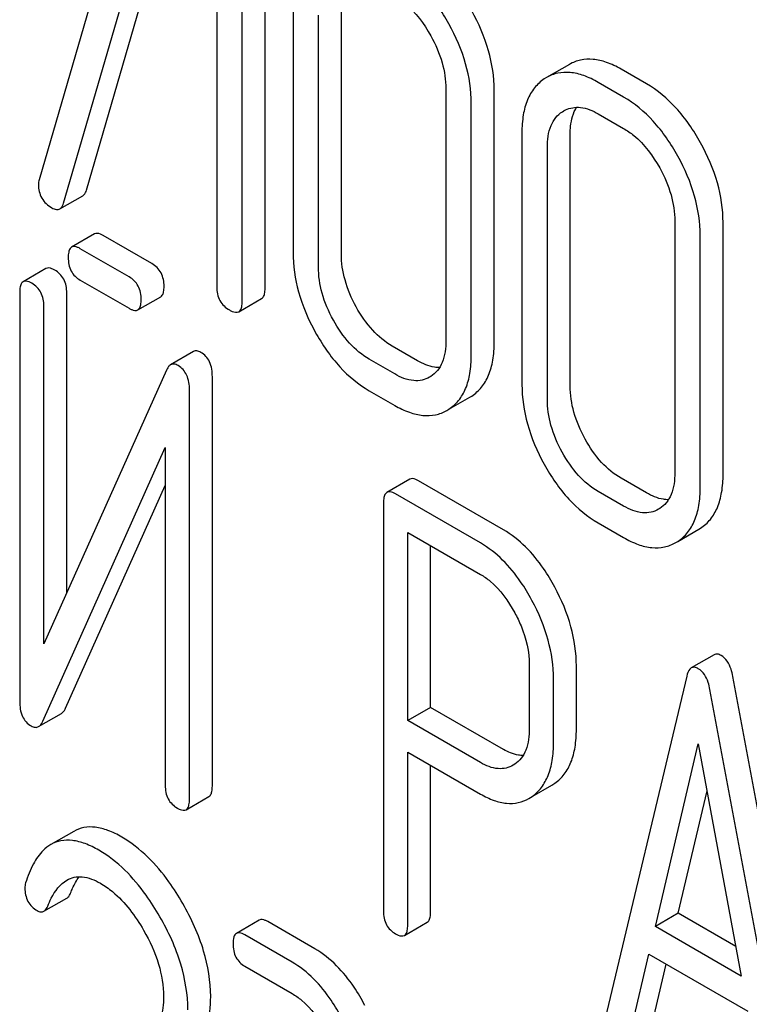
# Model space of a CAD drawing. Units: millimetres. Extents: x 0 to 4200, y -3 to 2970.
# Drawn here: x 2968 to 2974, y 2062 to 2071 of the extents above; entities that cross this region are included whole.
import ezdxf

# ---------------------------------------------------------------- set-up
doc = ezdxf.new("R2010")
doc.units = ezdxf.units.MM
doc.header["$LTSCALE"] = 231
doc.layers.get('0').update_dxf_attribs({"linetype": 'CONTINUOUS'})

msp = doc.modelspace()

# ---------------------------------------------------------------- linework, layer by layer
at = {"color": 7, "linetype": 'Continuous'}
for p, q in [((2968.71, 2073.0679), (2967.7642, 2069.8203)), ((2967.9907, 2069.602), (2968.9105, 2072.7624)), ((2968.2028, 2069.7245), (2969.0616, 2072.6752)), ((2969.8585, 2068.8124), (2969.8585, 2072.606)), ((2969.4105, 2072.4738), (2969.4105, 2068.8261)), ((2969.6463, 2068.6899), (2969.6463, 2072.4835)), ((2970.118, 2071.4816), (2970.118, 2069.1471)), ((2970.566, 2069.1334), (2970.566, 2071.4679)), ((2970.3539, 2069.0109), (2970.3539, 2071.3455)), ((2972.6804, 2070.8898), (2972.4683, 2070.7673)), ((2972.4683, 2070.7673), (2972.4483, 2070.755)), ((2973.3962, 2070.7094), (2973.1604, 2070.8456)), ((2973.1841, 2070.5869), (2972.9483, 2070.7231)), ((2971.5355, 2070.6633), (2971.5355, 2068.3288)), ((2971.9835, 2068.3151), (2971.9835, 2070.6496)), ((2971.7714, 2068.1926), (2971.7714, 2070.5271)), ((2972.6157, 2070.4511), (2972.6294, 2070.4596)), ((2972.9483, 2070.4313), (2973.1841, 2070.2951)), ((2972.2407, 2070.2561), (2972.2407, 2067.9216)), ((2972.6887, 2067.9079), (2972.6887, 2070.2425)), ((2972.4766, 2067.7855), (2972.4766, 2070.12)), ((2967.9567, 2069.5495), (2968.1688, 2069.672)), ((2973.6582, 2069.4378), (2973.6582, 2067.1033)), ((2974.1062, 2067.0896), (2974.1062, 2069.4241)), ((2968.2765, 2069.3176), (2968.0644, 2069.1952)), ((2968.8098, 2069.042), (2968.3577, 2069.303)), ((2973.894, 2066.9671), (2973.894, 2069.3016)), ((2968.5976, 2068.9195), (2968.1455, 2069.1805)), ((2967.8267, 2068.9966), (2967.6145, 2068.8741)), ((2968.1455, 2068.8887), (2968.5976, 2068.6277)), ((2967.5832, 2068.7785), (2967.5832, 2064.982)), ((2968.0203, 2065.9889), (2968.0203, 2068.7711)), ((2968.6788, 2068.613), (2968.8909, 2068.7355)), ((2969.615, 2068.596), (2969.8271, 2068.7184)), ((2967.8082, 2065.5146), (2967.8082, 2068.6487)), ((2969.1947, 2068.2262), (2968.9825, 2068.1038)), ((2971.2736, 2068.1413), (2971.0377, 2068.2775)), ((2971.0615, 2068.0188), (2970.8256, 2068.155)), ((2968.944, 2068.0542), (2967.8082, 2065.5146)), ((2969.3698, 2064.1955), (2969.3698, 2067.992)), ((2971.3958, 2067.9958), (2971.3845, 2067.9889)), ((2969.1577, 2064.073), (2969.1577, 2067.8695)), ((2970.8256, 2067.8632), (2971.0615, 2067.727)), ((2971.5635, 2067.6914), (2971.7577, 2067.8036)), ((2971.7577, 2067.8036), (2971.7754, 2067.8144)), ((2971.5456, 2067.6811), (2971.5632, 2067.6919)), ((2967.7969, 2064.7974), (2968.9328, 2067.337)), ((2968.9328, 2067.337), (2968.9328, 2064.2029)), ((2971.2005, 2067.043), (2970.9883, 2066.9205)), ((2972.0689, 2066.5738), (2971.2816, 2067.0283)), ((2973.3962, 2066.9158), (2973.1604, 2067.052)), ((2968.009, 2064.9198), (2968.9328, 2066.9851)), ((2971.8567, 2066.4514), (2971.0695, 2066.9058)), ((2973.1841, 2066.7933), (2972.9483, 2066.9295)), ((2970.957, 2066.8249), (2970.957, 2063.0371)), ((2973.5184, 2066.7703), (2973.5072, 2066.7634)), ((2972.9483, 2066.6377), (2973.1841, 2066.5015)), ((2973.6862, 2066.4659), (2973.8804, 2066.5781)), ((2973.8804, 2066.5781), (2973.898, 2066.5889)), ((2971.182, 2064.804), (2971.182, 2066.5491)), ((2971.182, 2066.5491), (2971.8567, 2066.1595)), ((2971.3941, 2064.9265), (2971.3941, 2066.4266)), ((2973.6683, 2066.4556), (2973.6859, 2066.4664)), ((2974.0232, 2065.415), (2973.8111, 2065.2925)), ((2972.3088, 2065.3178), (2972.3088, 2064.7313)), ((2972.7459, 2064.7239), (2972.7459, 2065.3104)), ((2973.7686, 2065.2163), (2972.9813, 2061.9063)), ((2974.9838, 2060.9952), (2974.1966, 2065.2141)), ((2972.5337, 2064.6014), (2972.5337, 2065.188)), ((2974.7717, 2060.8727), (2973.9845, 2065.0916)), ((2971.3941, 2064.9265), (2971.182, 2064.804)), ((2972.0689, 2064.537), (2971.3941, 2064.9265)), ((2967.7585, 2064.7484), (2967.9706, 2064.8709)), ((2971.8567, 2064.4145), (2971.182, 2064.804)), ((2973.4784, 2062.8946), (2973.8765, 2064.5878)), ((2973.8765, 2064.5878), (2974.2746, 2062.4349)), ((2971.182, 2062.9072), (2971.182, 2064.5122)), ((2971.182, 2064.5122), (2971.8567, 2064.1227)), ((2971.3941, 2063.0297), (2971.3941, 2064.3898)), ((2972.1744, 2064.3996), (2972.1589, 2064.3899)), ((2972.3361, 2064.0995), (2972.5175, 2064.2043)), ((2972.5175, 2064.2043), (2972.5474, 2064.2235)), ((2969.1264, 2063.9774), (2969.3385, 2064.0999)), ((2972.3053, 2064.0818), (2972.3352, 2064.101)), ((2973.6905, 2063.0171), (2973.9572, 2064.1513)), ((2968.0841, 2063.7768), (2967.872, 2063.6543)), ((2967.8083, 2063.0356), (2968.0204, 2063.1581)), ((2973.6905, 2063.0171), (2973.4784, 2062.8946)), ((2974.2239, 2062.7091), (2973.6905, 2063.0171)), ((2969.8054, 2062.9532), (2969.5933, 2062.8308)), ((2970.3207, 2062.687), (2969.8835, 2062.9394)), ((2971.1507, 2062.8116), (2971.3628, 2062.9341)), ((2974.2746, 2062.4349), (2973.4784, 2062.8946)), ((2970.1085, 2062.5646), (2969.6713, 2062.817)), ((2973.1973, 2061.7058), (2973.4177, 2062.6378)), ((2973.4177, 2062.6378), (2974.3353, 2062.108)), ((2969.6713, 2062.5252), (2970.1085, 2062.2727)), ((2973.4094, 2061.8283), (2973.5788, 2062.5448))]:
    msp.add_line(p, q, dxfattribs=at)
for centre, radius, start, end in [((2972.758, 2070.2369), 0.2571, 116.50105, 120.01211), ((2967.9078, 2069.7747), 0.1507, 162.3713, 179.9601)]:
    msp.add_arc(centre, radius, start, end, dxfattribs=at)
for points, knots in [([(2971.5632, 2071.2652), (2971.4989, 2071.3812), (2971.3575, 2071.5899), (2971.1629, 2071.7538), (2971.0615, 2071.8124)], [0, 0, 0, 0, 0.530892, 1, 1, 1, 1]), ([(2971.0615, 2071.5206), (2971.0944, 2071.5016), (2971.2315, 2071.4059), (2971.3334, 2071.267), (2971.3958, 2071.1547)], [0, 0, 0, 0, 0.228368, 1, 1, 1, 1]), ([(2971.9835, 2070.6496), (2971.9835, 2070.7732), (2971.9441, 2071.0317), (2971.8404, 2071.2703), (2971.7754, 2071.3877)], [0, 0, 0, 0, 0.479455, 1, 1, 1, 1]), ([(2971.7714, 2070.5271), (2971.7714, 2070.6507), (2971.732, 2070.9093), (2971.6283, 2071.1479), (2971.5632, 2071.2652)], [0, 0, 0, 0, 0.479455, 1, 1, 1, 1]), ([(2971.3958, 2071.1547), (2971.4397, 2071.0757), (2971.5092, 2070.9169), (2971.5355, 2070.7446), (2971.5355, 2070.6633)], [0, 0, 0, 0, 0.526578, 1, 1, 1, 1]), ([(2973.1604, 2070.8456), (2973.1174, 2070.8704), (2973.0338, 2070.911), (2972.9054, 2070.9422), (2972.785, 2070.9368), (2972.7129, 2070.9086), (2972.6804, 2070.8898)], [0, 0, 0, 0, 0.294944, 0.548893, 0.777198, 1, 1, 1, 1]), ([(2972.9483, 2070.7231), (2972.9053, 2070.7479), (2972.8217, 2070.7885), (2972.6933, 2070.8197), (2972.5729, 2070.8144), (2972.5007, 2070.7861), (2972.4683, 2070.7673)], [0, 0, 0, 0, 0.294944, 0.548893, 0.777198, 1, 1, 1, 1]), ([(2972.4483, 2070.755), (2972.414, 2070.7323), (2972.3507, 2070.6746), (2972.2848, 2070.5582), (2972.2474, 2070.4154), (2972.2407, 2070.3116), (2972.2407, 2070.2561)], [0, 0, 0, 0, 0.219214, 0.447895, 0.703999, 1, 1, 1, 1]), ([(2973.898, 2070.1622), (2973.8337, 2070.2782), (2973.6923, 2070.4869), (2973.4977, 2070.6508), (2973.3962, 2070.7094)], [0, 0, 0, 0, 0.530894, 1, 1, 1, 1]), ([(2973.6859, 2070.0397), (2973.6216, 2070.1557), (2973.4802, 2070.3644), (2973.2856, 2070.5284), (2973.1841, 2070.5869)], [0, 0, 0, 0, 0.530894, 1, 1, 1, 1]), ([(2972.6433, 2070.467), (2972.6858, 2070.4882), (2972.7975, 2070.5045), (2972.8978, 2070.4604), (2972.9483, 2070.4313)], [0, 0, 0, 0, 0.449194, 1, 1, 1, 1]), ([(2972.6887, 2070.2425), (2972.6887, 2070.2671), (2972.6924, 2070.3529), (2972.715, 2070.4405), (2972.7481, 2070.4923)], [0, 0, 0, 0, 0.286116, 1, 1, 1, 1]), ([(2972.4766, 2070.12), (2972.4766, 2070.1882), (2972.4878, 2070.2887), (2972.5506, 2070.398), (2972.5931, 2070.4362), (2972.6157, 2070.4511)], [0, 0, 0, 0, 0.548676, 0.782495, 1, 1, 1, 1]), ([(2973.1841, 2070.2951), (2973.217, 2070.2761), (2973.3541, 2070.1804), (2973.456, 2070.0415), (2973.5184, 2069.9292)], [0, 0, 0, 0, 0.228368, 1, 1, 1, 1]), ([(2974.1062, 2069.4241), (2974.1062, 2069.5477), (2974.0668, 2069.8063), (2973.9631, 2070.0449), (2973.898, 2070.1622)], [0, 0, 0, 0, 0.479455, 1, 1, 1, 1]), ([(2973.894, 2069.3016), (2973.894, 2069.4252), (2973.8547, 2069.6838), (2973.7509, 2069.9224), (2973.6859, 2070.0397)], [0, 0, 0, 0, 0.479455, 1, 1, 1, 1]), ([(2973.5184, 2069.9292), (2973.5624, 2069.8502), (2973.6319, 2069.6914), (2973.6582, 2069.5191), (2973.6582, 2069.4378)], [0, 0, 0, 0, 0.526577, 1, 1, 1, 1]), ([(2967.7572, 2069.7748), (2967.7572, 2069.7318), (2967.7752, 2069.6416), (2967.8446, 2069.5813), (2967.8822, 2069.5596)], [0, 0, 0, 0, 0.497539, 1, 1, 1, 1]), ([(2968.1688, 2069.672), (2968.1727, 2069.6742), (2968.1895, 2069.6875), (2968.1981, 2069.7084), (2968.2028, 2069.7245)], [0, 0, 0, 0, 0.209141, 1, 1, 1, 1]), ([(2967.9567, 2069.5495), (2967.9605, 2069.5517), (2967.9774, 2069.565), (2967.986, 2069.586), (2967.9907, 2069.602)], [0, 0, 0, 0, 0.209141, 1, 1, 1, 1]), ([(2967.8822, 2069.5596), (2967.895, 2069.5522), (2967.9191, 2069.5406), (2967.947, 2069.544), (2967.9567, 2069.5495)], [0, 0, 0, 0, 0.570158, 1, 1, 1, 1]), ([(2968.3577, 2069.303), (2968.3496, 2069.3077), (2968.3255, 2069.3204), (2968.2927, 2069.327), (2968.2765, 2069.3176)], [0, 0, 0, 0, 0.333882, 1, 1, 1, 1]), ([(2968.0644, 2069.1952), (2968.0589, 2069.192), (2968.0455, 2069.1787), (2968.0347, 2069.1446), (2968.0331, 2069.1161), (2968.0331, 2069.0995)], [0, 0, 0, 0, 0.180794, 0.522905, 1, 1, 1, 1]), ([(2968.1455, 2069.1805), (2968.1374, 2069.1852), (2968.1134, 2069.1979), (2968.0806, 2069.2045), (2968.0644, 2069.1952)], [0, 0, 0, 0, 0.333882, 1, 1, 1, 1]), ([(2970.118, 2069.1471), (2970.118, 2069.0237), (2970.1563, 2068.7648), (2970.2595, 2068.5257), (2970.3244, 2068.4079)], [0, 0, 0, 0, 0.478391, 1, 1, 1, 1]), ([(2970.704, 2068.6408), (2970.6605, 2068.7197), (2970.5914, 2068.879), (2970.566, 2069.0516), (2970.566, 2069.1334)], [0, 0, 0, 0, 0.524073, 1, 1, 1, 1]), ([(2968.0331, 2069.0995), (2968.0331, 2069.0565), (2968.0464, 2068.9697), (2968.1109, 2068.9087), (2968.1455, 2068.8887)], [0, 0, 0, 0, 0.5182, 1, 1, 1, 1]), ([(2968.9222, 2068.8311), (2968.9222, 2068.874), (2968.9072, 2068.96), (2968.8443, 2069.022), (2968.8098, 2069.042)], [0, 0, 0, 0, 0.517748, 1, 1, 1, 1]), ([(2967.9078, 2068.982), (2967.8997, 2068.9867), (2967.8756, 2068.9994), (2967.8428, 2069.006), (2967.8267, 2068.9966)], [0, 0, 0, 0, 0.333879, 1, 1, 1, 1]), ([(2968.0203, 2068.7711), (2968.0203, 2068.814), (2968.0052, 2068.9), (2967.9424, 2068.962), (2967.9078, 2068.982)], [0, 0, 0, 0, 0.517746, 1, 1, 1, 1]), ([(2970.4919, 2068.5184), (2970.4482, 2068.5977), (2970.3791, 2068.757), (2970.3539, 2068.9296), (2970.3539, 2069.0109)], [0, 0, 0, 0, 0.526772, 1, 1, 1, 1]), ([(2967.6145, 2068.8741), (2967.6091, 2068.871), (2967.5957, 2068.8577), (2967.5848, 2068.8236), (2967.5832, 2068.7951), (2967.5832, 2068.7785)], [0, 0, 0, 0, 0.180795, 0.522905, 1, 1, 1, 1]), ([(2967.6957, 2068.8595), (2967.6876, 2068.8642), (2967.6635, 2068.8769), (2967.6307, 2068.8835), (2967.6145, 2068.8741)], [0, 0, 0, 0, 0.333879, 1, 1, 1, 1]), ([(2967.8082, 2068.6487), (2967.8082, 2068.6916), (2967.7931, 2068.7775), (2967.7303, 2068.8395), (2967.6957, 2068.8595)], [0, 0, 0, 0, 0.517746, 1, 1, 1, 1]), ([(2968.7101, 2068.7087), (2968.7101, 2068.7515), (2968.695, 2068.8375), (2968.6322, 2068.8995), (2968.5976, 2068.9195)], [0, 0, 0, 0, 0.517748, 1, 1, 1, 1]), ([(2968.8909, 2068.7355), (2968.8963, 2068.7386), (2968.9096, 2068.7517), (2968.9206, 2068.7859), (2968.9222, 2068.8144), (2968.9222, 2068.8311)], [0, 0, 0, 0, 0.178539, 0.518943, 1, 1, 1, 1]), ([(2969.4105, 2068.8261), (2969.4105, 2068.7827), (2969.4255, 2068.6939), (2969.4925, 2068.6328), (2969.5284, 2068.6121)], [0, 0, 0, 0, 0.510802, 1, 1, 1, 1]), ([(2969.8271, 2068.7184), (2969.8325, 2068.7215), (2969.8458, 2068.7344), (2969.8569, 2068.7679), (2969.8585, 2068.796), (2969.8585, 2068.8124)], [0, 0, 0, 0, 0.180942, 0.521785, 1, 1, 1, 1]), ([(2968.6788, 2068.613), (2968.6842, 2068.6161), (2968.6975, 2068.6293), (2968.7085, 2068.6634), (2968.7101, 2068.6919), (2968.7101, 2068.7087)], [0, 0, 0, 0, 0.178539, 0.518943, 1, 1, 1, 1]), ([(2969.615, 2068.596), (2969.6203, 2068.5991), (2969.6336, 2068.6119), (2969.6447, 2068.6455), (2969.6463, 2068.6735), (2969.6463, 2068.6899)], [0, 0, 0, 0, 0.180942, 0.521785, 1, 1, 1, 1]), ([(2968.5976, 2068.6277), (2968.6057, 2068.6231), (2968.6297, 2068.6103), (2968.6625, 2068.6037), (2968.6788, 2068.613)], [0, 0, 0, 0, 0.33079, 1, 1, 1, 1]), ([(2969.5284, 2068.6121), (2969.537, 2068.6071), (2969.5627, 2068.5935), (2969.5977, 2068.586), (2969.615, 2068.596)], [0, 0, 0, 0, 0.332825, 1, 1, 1, 1]), ([(2971.0377, 2068.2775), (2970.9706, 2068.3162), (2970.8407, 2068.4243), (2970.7467, 2068.5633), (2970.704, 2068.6408)], [0, 0, 0, 0, 0.466727, 1, 1, 1, 1]), ([(2970.8256, 2068.155), (2970.7575, 2068.1943), (2970.6278, 2068.3028), (2970.5341, 2068.4418), (2970.4919, 2068.5184)], [0, 0, 0, 0, 0.473578, 1, 1, 1, 1]), ([(2970.3244, 2068.4079), (2970.3882, 2068.2921), (2970.5296, 2068.0839), (2970.7244, 2067.9216), (2970.8256, 2067.8632)], [0, 0, 0, 0, 0.530807, 1, 1, 1, 1]), ([(2971.5355, 2068.3288), (2971.5355, 2068.2601), (2971.5245, 2068.159), (2971.4617, 2068.0487), (2971.4186, 2068.0105), (2971.3958, 2067.9958)], [0, 0, 0, 0, 0.548996, 0.782804, 1, 1, 1, 1]), ([(2971.7754, 2067.8144), (2971.8094, 2067.8365), (2971.8725, 2067.8934), (2971.9387, 2068.0093), (2971.9767, 2068.1533), (2971.9835, 2068.2585), (2971.9835, 2068.3151)], [0, 0, 0, 0, 0.215521, 0.442605, 0.699637, 1, 1, 1, 1]), ([(2969.2641, 2068.2194), (2969.2525, 2068.2261), (2969.2295, 2068.2365), (2969.2039, 2068.2316), (2969.1947, 2068.2262)], [0, 0, 0, 0, 0.55592, 1, 1, 1, 1]), ([(2969.3698, 2067.992), (2969.3698, 2068.0396), (2969.3594, 2068.1294), (2969.2981, 2068.1998), (2969.2641, 2068.2194)], [0, 0, 0, 0, 0.54807, 1, 1, 1, 1]), ([(2971.4773, 2068.0784), (2971.4614, 2068.0781), (2971.3896, 2068.0838), (2971.3218, 2068.1134), (2971.2736, 2068.1413)], [0, 0, 0, 0, 0.222161, 1, 1, 1, 1]), ([(2971.5632, 2067.6919), (2971.5973, 2067.714), (2971.6604, 2067.7709), (2971.7266, 2067.8869), (2971.7646, 2068.0308), (2971.7714, 2068.136), (2971.7714, 2068.1926)], [0, 0, 0, 0, 0.215521, 0.442605, 0.699637, 1, 1, 1, 1]), ([(2968.9825, 2068.1038), (2968.9786, 2068.1015), (2968.9616, 2068.0886), (2968.9508, 2068.0694), (2968.944, 2068.0542)], [0, 0, 0, 0, 0.212508, 1, 1, 1, 1]), ([(2969.052, 2068.0969), (2969.0403, 2068.1036), (2969.0174, 2068.114), (2968.9918, 2068.1091), (2968.9825, 2068.1038)], [0, 0, 0, 0, 0.55592, 1, 1, 1, 1]), ([(2969.1577, 2067.8695), (2969.1577, 2067.9171), (2969.1473, 2068.0069), (2969.0859, 2068.0773), (2969.052, 2068.0969)], [0, 0, 0, 0, 0.54807, 1, 1, 1, 1]), ([(2971.3845, 2067.9889), (2971.3631, 2067.9766), (2971.315, 2067.9573), (2971.2003, 2067.9516), (2971.1152, 2067.9878), (2971.0615, 2068.0188)], [0, 0, 0, 0, 0.218245, 0.450761, 1, 1, 1, 1]), ([(2972.2407, 2067.9216), (2972.2407, 2067.7982), (2972.2789, 2067.5393), (2972.3821, 2067.3002), (2972.4471, 2067.1824)], [0, 0, 0, 0, 0.478391, 1, 1, 1, 1]), ([(2972.8267, 2067.4153), (2972.7832, 2067.4942), (2972.7141, 2067.6535), (2972.6887, 2067.8261), (2972.6887, 2067.9079)], [0, 0, 0, 0, 0.524072, 1, 1, 1, 1]), ([(2972.6145, 2067.2929), (2972.5708, 2067.3722), (2972.5018, 2067.5315), (2972.4766, 2067.7041), (2972.4766, 2067.7855)], [0, 0, 0, 0, 0.526772, 1, 1, 1, 1]), ([(2971.0615, 2067.727), (2971.1048, 2067.702), (2971.1889, 2067.6609), (2971.3182, 2067.6288), (2971.4398, 2067.6336), (2971.5127, 2067.6621), (2971.5456, 2067.6811)], [0, 0, 0, 0, 0.294462, 0.548202, 0.776475, 1, 1, 1, 1]), ([(2973.1604, 2067.052), (2973.0933, 2067.0907), (2972.9633, 2067.1988), (2972.8694, 2067.3378), (2972.8267, 2067.4153)], [0, 0, 0, 0, 0.466727, 1, 1, 1, 1]), ([(2972.9483, 2066.9295), (2972.8802, 2066.9688), (2972.7504, 2067.0773), (2972.6567, 2067.2163), (2972.6145, 2067.2929)], [0, 0, 0, 0, 0.473578, 1, 1, 1, 1]), ([(2972.4471, 2067.1824), (2972.5109, 2067.0666), (2972.6522, 2066.8584), (2972.8471, 2066.6961), (2972.9483, 2066.6377)], [0, 0, 0, 0, 0.530807, 1, 1, 1, 1]), ([(2971.2816, 2067.0283), (2971.2735, 2067.033), (2971.2495, 2067.0457), (2971.2167, 2067.0523), (2971.2005, 2067.043)], [0, 0, 0, 0, 0.333882, 1, 1, 1, 1]), ([(2973.6582, 2067.1033), (2973.6582, 2067.0346), (2973.6472, 2066.9335), (2973.5843, 2066.8232), (2973.5413, 2066.785), (2973.5184, 2066.7703)], [0, 0, 0, 0, 0.548996, 0.782803, 1, 1, 1, 1]), ([(2973.898, 2066.5889), (2973.9321, 2066.611), (2973.9952, 2066.6679), (2974.0614, 2066.7838), (2974.0994, 2066.9278), (2974.1062, 2067.033), (2974.1062, 2067.0896)], [0, 0, 0, 0, 0.215521, 0.442604, 0.699637, 1, 1, 1, 1]), ([(2973.6859, 2066.4664), (2973.7199, 2066.4885), (2973.7831, 2066.5454), (2973.8492, 2066.6614), (2973.8872, 2066.8053), (2973.894, 2066.9106), (2973.894, 2066.9671)], [0, 0, 0, 0, 0.215521, 0.442604, 0.699637, 1, 1, 1, 1]), ([(2970.9883, 2066.9205), (2970.9829, 2066.9173), (2970.9695, 2066.9041), (2970.9587, 2066.8699), (2970.957, 2066.8415), (2970.957, 2066.8249)], [0, 0, 0, 0, 0.180795, 0.522905, 1, 1, 1, 1]), ([(2971.0695, 2066.9058), (2971.0614, 2066.9105), (2971.0373, 2066.9233), (2971.0045, 2066.9298), (2970.9883, 2066.9205)], [0, 0, 0, 0, 0.333882, 1, 1, 1, 1]), ([(2973.5999, 2066.8529), (2973.584, 2066.8526), (2973.5123, 2066.8583), (2973.4445, 2066.888), (2973.3962, 2066.9158)], [0, 0, 0, 0, 0.222158, 1, 1, 1, 1]), ([(2973.5072, 2066.7634), (2973.4858, 2066.7511), (2973.4376, 2066.7318), (2973.323, 2066.7261), (2973.2379, 2066.7623), (2973.1841, 2066.7933)], [0, 0, 0, 0, 0.218245, 0.45076, 1, 1, 1, 1]), ([(2972.5457, 2066.0417), (2972.5138, 2066.1008), (2972.3908, 2066.3058), (2972.2184, 2066.4875), (2972.0689, 2066.5738)], [0, 0, 0, 0, 0.27974, 1, 1, 1, 1]), ([(2973.1841, 2066.5015), (2973.2274, 2066.4765), (2973.3116, 2066.4354), (2973.4408, 2066.4033), (2973.5624, 2066.4081), (2973.6354, 2066.4366), (2973.6683, 2066.4556)], [0, 0, 0, 0, 0.294461, 0.548201, 0.776473, 1, 1, 1, 1]), ([(2972.3336, 2065.9193), (2972.3017, 2065.9783), (2972.1787, 2066.1833), (2972.0063, 2066.365), (2971.8567, 2066.4514)], [0, 0, 0, 0, 0.27974, 1, 1, 1, 1]), ([(2971.8567, 2066.1595), (2971.8884, 2066.1413), (2972.0194, 2066.048), (2972.115, 2065.9128), (2972.1739, 2065.8043)], [0, 0, 0, 0, 0.228339, 1, 1, 1, 1]), ([(2972.7459, 2065.3104), (2972.7459, 2065.4327), (2972.7084, 2065.6882), (2972.6086, 2065.9252), (2972.5457, 2066.0417)], [0, 0, 0, 0, 0.479848, 1, 1, 1, 1]), ([(2972.5337, 2065.188), (2972.5337, 2065.3102), (2972.4962, 2065.5657), (2972.3965, 2065.8027), (2972.3336, 2065.9193)], [0, 0, 0, 0, 0.479848, 1, 1, 1, 1]), ([(2972.1739, 2065.8043), (2972.1955, 2065.7644), (2972.2691, 2065.6121), (2972.3088, 2065.4417), (2972.3088, 2065.3178)], [0, 0, 0, 0, 0.268151, 1, 1, 1, 1]), ([(2974.0886, 2065.4077), (2974.0776, 2065.4141), (2974.0562, 2065.4239), (2974.0319, 2065.42), (2974.0232, 2065.415)], [0, 0, 0, 0, 0.558815, 1, 1, 1, 1]), ([(2974.1966, 2065.2141), (2974.1924, 2065.2368), (2974.1757, 2065.309), (2974.1336, 2065.3818), (2974.0886, 2065.4077)], [0, 0, 0, 0, 0.307724, 1, 1, 1, 1]), ([(2973.8111, 2065.2925), (2973.8061, 2065.2896), (2973.7833, 2065.2699), (2973.7741, 2065.2395), (2973.7686, 2065.2163)], [0, 0, 0, 0, 0.193955, 1, 1, 1, 1]), ([(2973.8765, 2065.2853), (2973.8655, 2065.2916), (2973.8441, 2065.3015), (2973.8198, 2065.2975), (2973.8111, 2065.2925)], [0, 0, 0, 0, 0.558815, 1, 1, 1, 1]), ([(2973.9845, 2065.0916), (2973.9803, 2065.1143), (2973.9636, 2065.1865), (2973.9215, 2065.2593), (2973.8765, 2065.2853)], [0, 0, 0, 0, 0.307724, 1, 1, 1, 1]), ([(2967.5832, 2064.982), (2967.5832, 2064.9346), (2967.5916, 2064.8646), (2967.6395, 2064.7899), (2967.6716, 2064.7646), (2967.6889, 2064.7546)], [0, 0, 0, 0, 0.541915, 0.771075, 1, 1, 1, 1]), ([(2967.9706, 2064.8709), (2967.9745, 2064.8731), (2967.9914, 2064.8858), (2968.0023, 2064.9048), (2968.009, 2064.9198)], [0, 0, 0, 0, 0.212478, 1, 1, 1, 1]), ([(2967.6889, 2064.7546), (2967.7004, 2064.748), (2967.7235, 2064.7379), (2967.749, 2064.7429), (2967.7585, 2064.7484)], [0, 0, 0, 0, 0.547943, 1, 1, 1, 1]), ([(2967.7585, 2064.7484), (2967.7623, 2064.7506), (2967.7792, 2064.7633), (2967.7902, 2064.7823), (2967.7969, 2064.7974)], [0, 0, 0, 0, 0.212478, 1, 1, 1, 1]), ([(2972.3088, 2064.7313), (2972.3088, 2064.6634), (2972.2982, 2064.5637), (2972.2384, 2064.4534), (2972.1967, 2064.4145), (2972.1744, 2064.3996)], [0, 0, 0, 0, 0.548619, 0.783037, 1, 1, 1, 1]), ([(2972.5474, 2064.2235), (2972.58, 2064.2466), (2972.6402, 2064.305), (2972.7031, 2064.4209), (2972.7393, 2064.5638), (2972.7459, 2064.668), (2972.7459, 2064.7239)], [0, 0, 0, 0, 0.214687, 0.442171, 0.699688, 1, 1, 1, 1]), ([(2972.3352, 2064.101), (2972.3679, 2064.1241), (2972.4281, 2064.1825), (2972.491, 2064.2985), (2972.5272, 2064.4413), (2972.5337, 2064.5455), (2972.5337, 2064.6014)], [0, 0, 0, 0, 0.214687, 0.442171, 0.699688, 1, 1, 1, 1]), ([(2972.251, 2064.4801), (2972.2367, 2064.4801), (2972.1726, 2064.4859), (2972.1119, 2064.5121), (2972.0689, 2064.537)], [0, 0, 0, 0, 0.224671, 1, 1, 1, 1]), ([(2972.1589, 2064.3899), (2972.1389, 2064.3783), (2972.094, 2064.3599), (2971.987, 2064.3525), (2971.9069, 2064.3855), (2971.8567, 2064.4145)], [0, 0, 0, 0, 0.21905, 0.451423, 1, 1, 1, 1]), ([(2968.9328, 2064.2029), (2968.9328, 2064.1599), (2968.9461, 2064.073), (2969.0106, 2064.012), (2969.0452, 2063.992)], [0, 0, 0, 0, 0.518202, 1, 1, 1, 1]), ([(2969.3385, 2064.0999), (2969.3439, 2064.103), (2969.3572, 2064.1161), (2969.3682, 2064.1502), (2969.3698, 2064.1788), (2969.3698, 2064.1955)], [0, 0, 0, 0, 0.178539, 0.518943, 1, 1, 1, 1]), ([(2971.8567, 2064.1227), (2971.8967, 2064.0996), (2971.9744, 2064.0618), (2972.0941, 2064.0325), (2972.2069, 2064.0374), (2972.2747, 2064.0641), (2972.3053, 2064.0818)], [0, 0, 0, 0, 0.293112, 0.546323, 0.775055, 1, 1, 1, 1]), ([(2969.1264, 2063.9774), (2969.1317, 2063.9805), (2969.1451, 2063.9936), (2969.1561, 2064.0277), (2969.1577, 2064.0563), (2969.1577, 2064.073)], [0, 0, 0, 0, 0.178539, 0.518943, 1, 1, 1, 1]), ([(2969.0452, 2063.992), (2969.0533, 2063.9874), (2969.0773, 2063.9747), (2969.1101, 2063.968), (2969.1264, 2063.9774)], [0, 0, 0, 0, 0.330789, 1, 1, 1, 1]), ([(2968.5303, 2063.7236), (2968.489, 2063.7474), (2968.4098, 2063.7867), (2968.2898, 2063.8192), (2968.179, 2063.818), (2968.1131, 2063.7935), (2968.0841, 2063.7768)], [0, 0, 0, 0, 0.304272, 0.561562, 0.78646, 1, 1, 1, 1]), ([(2967.872, 2063.6543), (2967.8462, 2063.6394), (2967.7817, 2063.5883), (2967.6991, 2063.4671), (2967.6575, 2063.3594), (2967.6386, 2063.2988)], [0, 0, 0, 0, 0.205935, 0.561451, 1, 1, 1, 1]), ([(2968.3182, 2063.6011), (2968.2769, 2063.625), (2968.1977, 2063.6642), (2968.0776, 2063.6967), (2967.9669, 2063.6956), (2967.901, 2063.671), (2967.872, 2063.6543)], [0, 0, 0, 0, 0.304272, 0.561562, 0.78646, 1, 1, 1, 1]), ([(2969.0958, 2063.1072), (2969.0563, 2063.1763), (2968.9069, 2063.4128), (2968.7043, 2063.6231), (2968.5303, 2063.7236)], [0, 0, 0, 0, 0.283856, 1, 1, 1, 1]), ([(2968.8837, 2062.9847), (2968.8441, 2063.0538), (2968.6947, 2063.2903), (2968.4922, 2063.5007), (2968.3182, 2063.6011)], [0, 0, 0, 0, 0.283856, 1, 1, 1, 1]), ([(2967.8428, 2063.0824), (2967.8528, 2063.1076), (2967.8933, 2063.1994), (2967.9568, 2063.2879), (2968.0208, 2063.3249)], [0, 0, 0, 0, 0.268541, 1, 1, 1, 1]), ([(2968.0208, 2063.3249), (2968.0414, 2063.3367), (2968.0877, 2063.3551), (2968.1979, 2063.3603), (2968.2797, 2063.3257), (2968.3313, 2063.2959)], [0, 0, 0, 0, 0.21826, 0.450923, 1, 1, 1, 1]), ([(2968.0549, 2063.2049), (2968.0607, 2063.2195), (2968.083, 2063.2721), (2968.1108, 2063.3227), (2968.1353, 2063.3561)], [0, 0, 0, 0, 0.275046, 1, 1, 1, 1]), ([(2968.3313, 2063.2959), (2968.3708, 2063.2731), (2968.534, 2063.1571), (2968.6559, 2062.9918), (2968.7328, 2062.8587)], [0, 0, 0, 0, 0.228675, 1, 1, 1, 1]), ([(2967.6318, 2063.2504), (2967.6318, 2063.208), (2967.6465, 2063.122), (2967.7107, 2063.0618), (2967.7454, 2063.0417)], [0, 0, 0, 0, 0.513338, 1, 1, 1, 1]), ([(2968.0204, 2063.1581), (2968.024, 2063.1601), (2968.0397, 2063.1721), (2968.0492, 2063.1905), (2968.0549, 2063.2049)], [0, 0, 0, 0, 0.21018, 1, 1, 1, 1]), ([(2969.3544, 2062.2439), (2969.3544, 2062.3864), (2969.3031, 2062.6901), (2969.1755, 2062.9679), (2969.0958, 2063.1072)], [0, 0, 0, 0, 0.470162, 1, 1, 1, 1]), ([(2967.7454, 2063.0417), (2967.7559, 2063.0357), (2967.7766, 2063.0265), (2967.7998, 2063.0307), (2967.8083, 2063.0356)], [0, 0, 0, 0, 0.551319, 1, 1, 1, 1]), ([(2967.8083, 2063.0356), (2967.8118, 2063.0376), (2967.8276, 2063.0497), (2967.8371, 2063.068), (2967.8428, 2063.0824)], [0, 0, 0, 0, 0.21018, 1, 1, 1, 1]), ([(2970.957, 2063.0371), (2970.957, 2062.9941), (2970.9704, 2062.9072), (2971.0349, 2062.8463), (2971.0695, 2062.8263)], [0, 0, 0, 0, 0.5182, 1, 1, 1, 1]), ([(2971.3628, 2062.9341), (2971.3682, 2062.9372), (2971.3815, 2062.9503), (2971.3925, 2062.9844), (2971.3941, 2063.013), (2971.3941, 2063.0297)], [0, 0, 0, 0, 0.178539, 0.518943, 1, 1, 1, 1]), ([(2969.1423, 2062.1215), (2969.1423, 2062.2639), (2969.091, 2062.5676), (2968.9634, 2062.8454), (2968.8837, 2062.9847)], [0, 0, 0, 0, 0.470162, 1, 1, 1, 1]), ([(2969.8835, 2062.9394), (2969.8757, 2062.9439), (2969.8525, 2062.9562), (2969.821, 2062.9622), (2969.8054, 2062.9532)], [0, 0, 0, 0, 0.332615, 1, 1, 1, 1]), ([(2968.7328, 2062.8587), (2968.7898, 2062.7602), (2968.8815, 2062.5621), (2968.9172, 2062.3451), (2968.9172, 2062.2427)], [0, 0, 0, 0, 0.526528, 1, 1, 1, 1]), ([(2969.5933, 2062.8308), (2969.5815, 2062.824), (2969.5631, 2062.7901), (2969.562, 2062.7554), (2969.562, 2062.7342)], [0, 0, 0, 0, 0.390595, 1, 1, 1, 1]), ([(2969.6713, 2062.817), (2969.6636, 2062.8215), (2969.6404, 2062.8337), (2969.6089, 2062.8398), (2969.5933, 2062.8308)], [0, 0, 0, 0, 0.332615, 1, 1, 1, 1]), ([(2971.0695, 2062.8263), (2971.0775, 2062.8216), (2971.1016, 2062.8089), (2971.1344, 2062.8022), (2971.1507, 2062.8116)], [0, 0, 0, 0, 0.330789, 1, 1, 1, 1]), ([(2971.1507, 2062.8116), (2971.156, 2062.8147), (2971.1694, 2062.8278), (2971.1803, 2062.862), (2971.182, 2062.8905), (2971.182, 2062.9072)], [0, 0, 0, 0, 0.178539, 0.518943, 1, 1, 1, 1]), ([(2969.562, 2062.7342), (2969.562, 2062.6913), (2969.5744, 2062.6057), (2969.6375, 2062.5447), (2969.6713, 2062.5252)], [0, 0, 0, 0, 0.522629, 1, 1, 1, 1]), ([(2970.7841, 2062.1627), (2970.7537, 2062.2209), (2970.6356, 2062.4231), (2970.4672, 2062.6024), (2970.3207, 2062.687)], [0, 0, 0, 0, 0.279542, 1, 1, 1, 1]), ([(2970.572, 2062.0402), (2970.5415, 2062.0984), (2970.4234, 2062.3007), (2970.2551, 2062.4799), (2970.1085, 2062.5646)], [0, 0, 0, 0, 0.279542, 1, 1, 1, 1]), ([(2968.9172, 2062.2427), (2968.9172, 2062.1743), (2968.9019, 2062.0457), (2968.8458, 2061.9286), (2968.8122, 2061.8801)], [0, 0, 0, 0, 0.536982, 1, 1, 1, 1]), ([(2969.208, 2061.7332), (2969.2565, 2061.8037), (2969.3336, 2061.9696), (2969.3544, 2062.1503), (2969.3544, 2062.2439)], [0, 0, 0, 0, 0.477614, 1, 1, 1, 1]), ([(2970.1085, 2062.2727), (2970.1395, 2062.2548), (2970.268, 2062.1635), (2970.3607, 2062.0298), (2970.4168, 2061.9226)], [0, 0, 0, 0, 0.22824, 1, 1, 1, 1])]:
    msp.add_open_spline(points, degree=3, knots=knots, dxfattribs=at)
msp.add_open_spline([(2967.6386, 2063.2988), (2967.6337, 2063.2833), (2967.6318, 2063.2667), (2967.6318, 2063.2504)], degree=3, dxfattribs=at)

doc.saveas('drawing.dxf')
